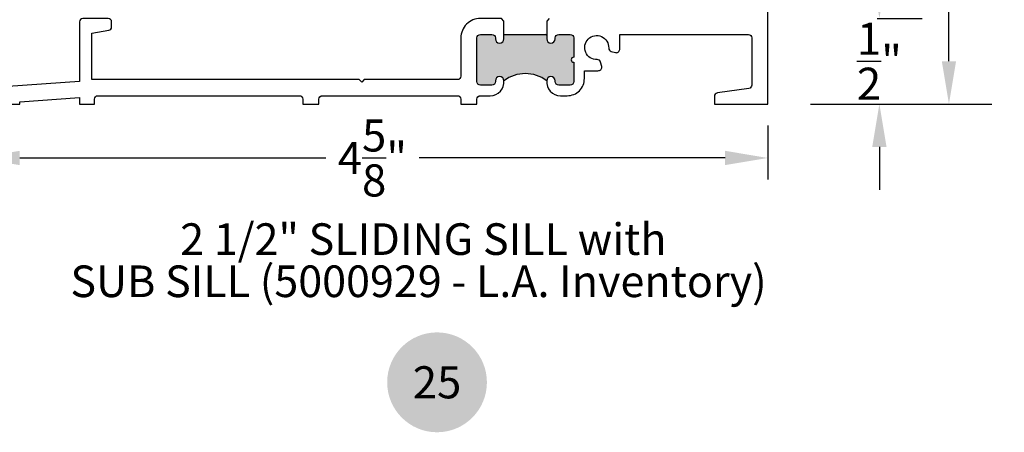
# Model space of a CAD drawing. Units: inches. Extents: x 0 to 214, y 0 to 37.
# Drawn here: x 79 to 85, y 10 to 13 of the extents above; entities that cross this region are included whole.
import ezdxf
from ezdxf.enums import TextEntityAlignment as Align

# ---------------------------------------------------------------- set-up
doc = ezdxf.new("R2010")
doc.units = ezdxf.units.IN
doc.header["$MEASUREMENT"] = 0
for name, color, linetype in [('Arcadia-Dim', 4, 'Continuous'), ('Arcadia-Profile', 5, 'Continuous'), ('Arcadia-Symb', 7, 'Continuous'), ('Arcadia-Symb-Text', 3, 'Continuous'), ('Arcadia-Text', 3, 'Continuous')]:
    doc.layers.add(name, color=color, linetype=linetype)
doc.styles.get("Standard").update_dxf_attribs({"font": 'arialn.TTF'})
doc.dimstyles.get("Standard").update_dxf_attribs({"dimscale": 0, "dimtxt": 0.046875, "dimasz": 0.0625, "dimexe": 0.0625, "dimexo": 0.0625, "dimgap": 0.09, "dimtad": 0, "dimtih": 1, "dimtoh": 1, "dimdec": 4, "dimzin": 0, "dimdsep": 46, "dimlunit": 4, "dimtxsty": 'Standard', "dimcen": 0.046875, "dimadec": 0, "dimazin": 0, "dimtfac": 1, "dimtdec": 4, "dimtofl": 0, "dimtmove": 0, "dimatfit": 3, "dimfxl": 1, "dimtolj": 1, "dimtzin": 0, "dimarcsym": 0})

# ---------------------------------------------------------------- blocks, each defined once
blk = doc.blocks.new('*D206')
at = {"layer": 'Arcadia-Dim', "color": 0, "lineweight": -2}
for p, q in [((83.2394751420072, 17.15467291985989), (84.94353737663513, 17.15467291985989)), ((84.69353737663513, 16.90467291985989), (84.69353737663513, 15.21585116639628)), ((84.69353737663513, 12.52967291981558), (84.69353737663513, 14.05681637785604)), ((84.06284895876217, 12.27967291981558), (84.94353737663513, 12.27967291981558))]:
    blk.add_line(p, q, dxfattribs=at)
at = {"layer": 'Arcadia-Dim', "color": 0, "lineweight": -3}
for points in [[(84.65187070996845, 16.90467291985989), (84.7352040433018, 16.90467291985989), (84.69353737663513, 17.15467291985989)], [(84.65187070996845, 12.52967291981558), (84.7352040433018, 12.52967291981558), (84.69353737663513, 12.27967291981558)]]:
    blk.add_solid(points, dxfattribs=at)
at = {"layer": 'Arcadia-Dim', "color": 0, "insert": (84.69353737663512, 14.63633377212613), "char_height": 0.1875, "attachment_point": 5}
blk.add_mtext('\\A1;4{\\H1x;\\S7/8;}"', dxfattribs=at)
blk = doc.blocks.new('*D207')
at = {"layer": 'Arcadia-Dim', "color": 0, "lineweight": -2}
for p, q in [((79.00947646545562, 12.15467291981557), (79.00947646545562, 11.8400268610085)), ((83.63447646545569, 12.15467291981557), (83.63447646545569, 11.8400268610085)), ((79.25947646545562, 11.9650268610085), (81.04912516941201, 11.9650268610085)), ((83.38447646545569, 11.9650268610085), (81.59482776149932, 11.9650268610085))]:
    blk.add_line(p, q, dxfattribs=at)
at = {"layer": 'Arcadia-Dim', "color": 0, "lineweight": -3}
for points in [[(79.25947646545562, 12.00669352767516), (79.25947646545562, 11.92336019434183), (79.00947646545562, 11.9650268610085)], [(83.38447646545569, 12.00669352767516), (83.38447646545569, 11.92336019434183), (83.63447646545569, 11.9650268610085)]]:
    blk.add_solid(points, dxfattribs=at)
at = {"layer": 'Arcadia-Dim', "color": 0, "insert": (81.32197646545566, 11.9650268610085), "char_height": 0.1875, "attachment_point": 5}
blk.add_mtext('\\A1;4{\\H1x;\\S5/8;}"', dxfattribs=at)
blk = doc.blocks.new('Keynote')
at = {"layer": 'Arcadia-Symb', "lineweight": -3}
h = blk.add_hatch(color=8, dxfattribs=at)
h.dxf.hatch_style = 1
edge = h.paths.add_edge_path()
edge.add_arc((0, 0), 0.1458, 0, 360)
at = {"layer": 'Arcadia-Symb-Text'}
blk.add_attdef('KEYNOTE_BUBBLE', text='', height=0.09375, dxfattribs=at).set_placement((0, 0), align=Align.MIDDLE_CENTER)
blk = doc.blocks.new('*D223')
at = {"layer": 'Arcadia-Dim', "color": 0, "lineweight": -2}
for p, q in [((84.2867701399878, 13.02967291981573), (84.2867701399878, 13.27967291981573)), ((84.27312319312058, 12.77967291981572), (84.5367701399878, 12.77967291981572)), ((83.8844764654557, 12.27967291981557), (84.5367701399878, 12.27967291981557)), ((84.2867701399878, 12.02967291981557), (84.2867701399878, 11.77967291981557))]:
    blk.add_line(p, q, dxfattribs=at)
at = {"layer": 'Arcadia-Dim', "color": 0, "lineweight": -3}
for points in [[(84.24510347332112, 13.02967291981573), (84.32843680665447, 13.02967291981573), (84.2867701399878, 12.77967291981572)], [(84.24510347332112, 12.02967291981557), (84.32843680665447, 12.02967291981557), (84.2867701399878, 12.27967291981557)]]:
    blk.add_solid(points, dxfattribs=at)
at = {"layer": 'Arcadia-Dim', "color": 0, "insert": (84.28677013998777, 12.52967291981562), "char_height": 0.1875, "attachment_point": 5}
blk.add_mtext('\\A1;{\\H1x;\\S1/2;}"', dxfattribs=at)

msp = doc.modelspace()

# ---------------------------------------------------------------- hatches: boundary and pattern name
at = {"layer": 'Arcadia-Profile'}
h = msp.add_hatch(color=256, dxfattribs=at)
h.dxf.hatch_style = 1
h.paths.add_polyline_path([(82.49929295733783, 12.55342291981556), (82.49929295733783, 12.66592291981557, 0.4142135623731471), (82.47929295733785, 12.68592291981556), (82.41128995733784, 12.68592291981556, 0.4142135623731472), (82.39128995733785, 12.66592291981557), (82.39128995733785, 12.66092291981556, -1), (82.34128995733785, 12.66092291981556), (82.34128518841484, 12.67930051405969), (82.334662782659, 12.68592291981556), (82.0912017528703, 12.68592291981556), (82.09119526545562, 12.66092291981556, -1), (82.04119526545564, 12.66092291981556), (82.04119526545564, 12.66592291981555, 0.414213562373303), (82.02119526545565, 12.68592291981556), (81.95319226545564, 12.68592291981556, 0.4142135623730951), (81.93319226545565, 12.66592291981556), (81.93319226545563, 12.41092291981554, 0.4142135623731471), (81.95319226545564, 12.39092291981554), (82.02119526545565, 12.39092291981554, 0.4142135623731471), (82.04119526545564, 12.41092291981554), (82.04119526545564, 12.41592291981554, -1), (82.09119526545562, 12.41592291981554, -0.3349090079112057), (82.34128995733785, 12.41592291981556, -1), (82.39128995733785, 12.41592291981556), (82.39128995733785, 12.41092291981556, 0.4142135623731471), (82.41128995733784, 12.39092291981556), (82.47929295733785, 12.39092291981557, 0.4142135623731471), (82.49929295733783, 12.41092291981556), (82.49929295733783, 12.52342291981556, -1)])

# ---------------------------------------------------------------- linework, layer by layer
for p, q in [((82.0912017528703, 12.68592291981556), (82.34128346992317, 12.68592291981556)), ((82.34128518841484, 12.67930051405969), (82.334662782659, 12.68592291981556))]:
    msp.add_line(p, q, dxfattribs=at)
for points in [[(82.34126303456694, 12.76467291981556), (82.34128995733785, 12.66092291981556, 0.9999999999999998), (82.39128995733785, 12.66092291981556), (82.39128995733785, 12.66592291981557, -0.4142135623731471), (82.41128995733784, 12.68592291981556), (82.47929295733785, 12.68592291981556, -0.4142135623731471), (82.49929295733783, 12.66592291981557), (82.49929295733783, 12.55342291981556, 0.9999999999999998), (82.49929295733783, 12.52342291981556), (82.49929295733783, 12.41092291981556, -0.4142135623731471), (82.47929295733785, 12.39092291981557), (82.41128995733784, 12.39092291981556, -0.4142135623731471), (82.39128995733785, 12.41092291981556), (82.39128995733785, 12.41592291981556, 0.9999999999999998), (82.34128995733785, 12.41592291981556), (82.34128995733785, 12.41592291981556, 0.4390867041310142), (82.42128995733783, 12.32842291981556), (82.46179295733785, 12.32842291981556, 0.4142135623731159), (82.56179295733784, 12.42842291981556), (82.56179295733784, 12.47436041981556), (82.63374246640628, 12.47436041981556, 0.021872508657714), (82.64556398441165, 12.47487779984344, 0.4662438583754942), (82.66313520959253, 12.4999777088707), (82.65653669314634, 12.52460370750245, 0.3502224221524548), (82.63644846916824, 12.53941250987297, -2.552065971772399), (82.7040028763489, 12.60696691705359, 0.3502224221524548), (82.7188116787194, 12.58687869307551), (82.74343767735115, 12.58028017662933, 0.4662438583754896), (82.76853758637841, 12.5978514018102, 0.021872508657714), (82.76905496640627, 12.60967291981556), (82.76905496640627, 12.68592291981556), (83.52072646545568, 12.68592291981558, -0.4142135623730821), (83.54072646545569, 12.66592291981558), (83.54072646545569, 12.39076882784946, -0.3732377824525328), (83.52355489258044, 12.37096983797624), (83.33914803833095, 12.34462600165489, 0.3732377824525703), (83.32197646545569, 12.32482701178167), (83.32197646545569, 12.27967291981557), (83.63447646545569, 12.27967291981557), (83.63447646545563, 13.4996729198156, 0.4142135623730777)], [(79.00947646545562, 12.27967291981557), (79.25947646545562, 12.27967291981557), (79.25947646545562, 12.29319660582024), (79.6094764654559, 12.31770105221842), (79.6094764654559, 12.27967291981556), (79.6964764654559, 12.27967291981556), (79.6964764654559, 12.30842291981555, -0.4142135623731209), (79.7164764654559, 12.32842291981555), (80.89570926588308, 12.32842291981554, -0.4142135623730821), (80.9157092658831, 12.30842291981554), (80.9157092658831, 12.27967291981557), (81.0094592658831, 12.27967291981557), (81.0094592658831, 12.30842291981557, -0.4142135623730951), (81.0294592658831, 12.32842291981557), (81.81944226545565, 12.32842291981556, -0.4142135623730951), (81.83944226545565, 12.30842291981556), (81.83944226545565, 12.27967291981556), (81.93319226545565, 12.27967291981556), (81.93319226545565, 12.30842291981554, -0.4142135623730822), (81.95319226545564, 12.32842291981554), (82.01119526545564, 12.32842291981554, 0.4390867041310176), (82.09119526545562, 12.41592291981554), (82.09119526545562, 12.41592291981554, 0.9999999999999998), (82.04119526545564, 12.41592291981554), (82.04119526545564, 12.41092291981554, -0.4142135623731471), (82.02119526545565, 12.39092291981554), (81.95319226545564, 12.39092291981554, -0.4142135623731471), (81.93319226545563, 12.41092291981554), (81.93319226545565, 12.66592291981556, -0.4142135623730951), (81.95319226545564, 12.68592291981556), (82.02119526545565, 12.68592291981556, -0.4142135623733032), (82.04119526545564, 12.66592291981555), (82.04119526545564, 12.66092291981556, 0.9999999999999998), (82.09119526545562, 12.66092291981556), (82.09122218822654, 12.76467291981556)], [(82.09122218822654, 12.76467291981556), (82.07622218822654, 12.77967291981556), (81.95319226545564, 12.77967291981556, 0.4142135623730973), (81.83944226545565, 12.66592291981556), (81.83944226545565, 12.44217291981556, -0.4142135623731731), (81.81944226545565, 12.42217291981556), (81.27445926588308, 12.42217291981557), (81.2594592658831, 12.40717291981556), (81.24445926588311, 12.42217291981557), (79.6814764654559, 12.42217291981556), (79.6814764654559, 12.69354904700342), (79.78040268316846, 12.71075047327749, 0.3646421785908907), (79.7969764654559, 12.73045481371776), (79.7969764654559, 12.75967291981546, 0.4142135623730951), (79.7769764654559, 12.77967291981546), (79.62947646545591, 12.77967291981546, 0.4142135623730951), (79.6094764654559, 12.75967291981546), (79.6094764654559, 12.41168054221245), (79.0792383350402, 12.37455713694092, 0.3938857917872268)]]:
    msp.add_lwpolyline(points, format="xyb", dxfattribs=at)
msp.add_lwpolyline([(82.35626303456694, 12.77967291981556), (82.34126303456694, 12.76467291981556)], dxfattribs=at)
msp.add_arc((82.21624261139675, 12.25017412333822), 0.2076282790483944, 52.96767613649318, 127.0323238635175, dxfattribs=at)

# ---------------------------------------------------------------- block references
at = {"layer": 'Arcadia-Symb', "lineweight": -3, "xscale": 2, "yscale": 2, "zscale": 2}
msp.add_blockref('Keynote', (81.70005750330085, 10.6549209473902), dxfattribs=at).add_auto_attribs({'KEYNOTE_BUBBLE': '25'})

# ---------------------------------------------------------------- texts
at = {"layer": 'Arcadia-Text', "insert": (81.59179305181252, 11.3440420959443), "char_height": 0.1846500000000013, "attachment_point": 5, "line_spacing_factor": 0.8}
msp.add_mtext(' 2 1/2" SLIDING SILL with\\PSUB SILL (5000929 - L.A. Inventory)', dxfattribs=at)

# ---------------------------------------------------------------- dimensions: what is measured, and where the dimension line sits
at = {"layer": 'Arcadia-Dim'}
for base, p1, p2, picture, middle in [((84.69353737663513, 12.27967291981558), (82.98947514200717, 17.15467291985988), (83.81284895876213, 12.27967291981557), '*D206', (84.69353737663512, 14.63633377212613)), ((84.2867701399878, 12.27967291981557), (84.02312319312055, 12.77967291981572), (83.63447646545569, 12.27967291981556), '*D223', (84.28677013998777, 12.52967291981562))]:
    dim = msp.add_linear_dim(base=base, p1=p1, p2=p2, angle=90, dimstyle='Standard', override={"dimscale": 4}, dxfattribs=at)
    dim.commit()
    dim.dimension.update_dxf_attribs({"geometry": picture, "text_midpoint": middle, "dimtype": 160})
dim = msp.add_linear_dim(base=(79.00947646545562, 11.9650268610085), p1=(83.63447646545569, 12.27967291981557), p2=(79.00947646545562, 12.27967291981557), dimstyle='Standard', override={"dimscale": 4, "dimexe": 0.03125, "dimexo": 0.03125, "dimgap": 0.03125}, dxfattribs=at)
dim.commit()
dim.dimension.update_dxf_attribs({"geometry": '*D207', "text_midpoint": (81.32197646545566, 11.9650268610085), "dimtype": 160})

doc.saveas('drawing.dxf')
